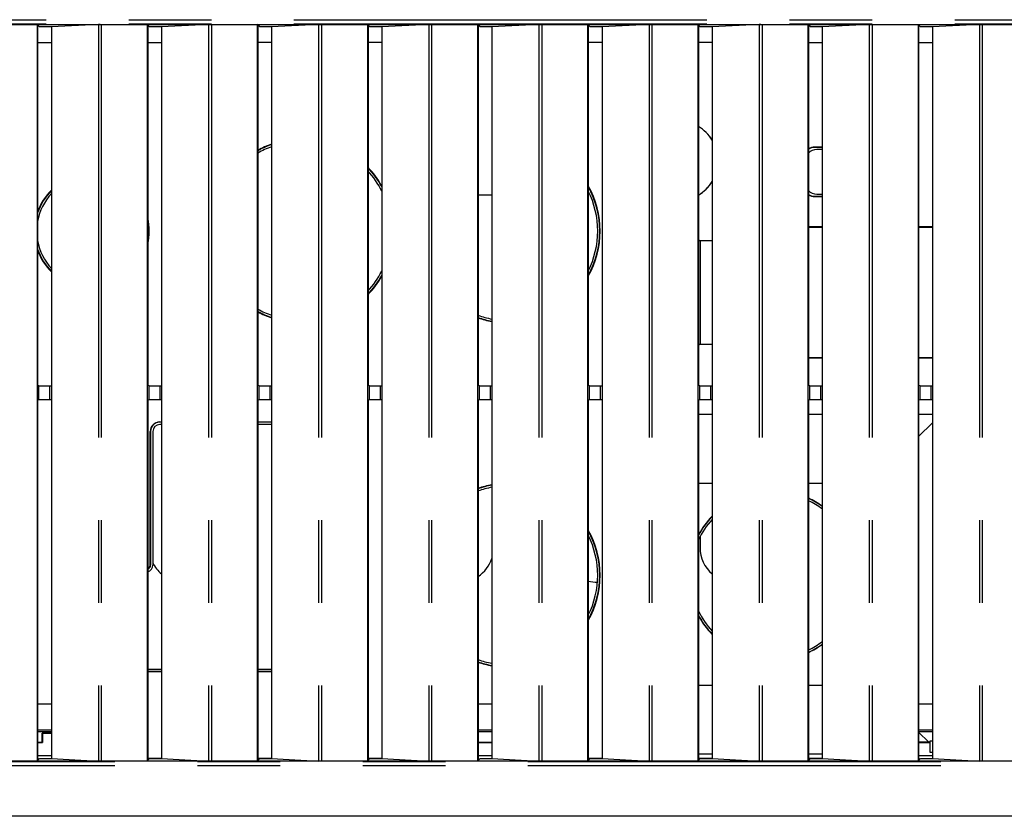
# Model space of a CAD drawing. Extents: x -160 to 260, y -170 to 127.
# Drawn here: x -67 to -49, y -135 to -121 of the extents above; entities that cross this region are included whole.
import ezdxf

# ---------------------------------------------------------------- set-up
doc = ezdxf.new("R2010")
doc.units = 0
doc.linetypes.add('PHANTOM', pattern=[15, 7.5, -1.5, 1.5, -1.5, 1.5, -1.5])
doc.layers.get('0').update_dxf_attribs({"linetype": 'CONTINUOUS'})

msp = doc.modelspace()

# ---------------------------------------------------------------- linework, layer by layer
at = {"color": 7, "linetype": 'PHANTOM'}
for p, q in [((-91.778, -120.709), (-20.028, -120.709)), ((-91.778, -120.784), (-20.028, -120.784)), ((-65.33, -120.797), (-65.33, -134.17)), ((-65.277, -120.796), (-65.277, -134.171)), ((-63.33, -120.797), (-63.33, -134.17)), ((-63.277, -120.796), (-63.277, -134.171)), ((-61.33, -120.797), (-61.33, -134.17)), ((-61.277, -120.796), (-61.277, -134.171)), ((-59.33, -120.797), (-59.33, -134.17)), ((-59.277, -120.796), (-59.277, -134.171)), ((-57.33, -120.797), (-57.33, -134.17)), ((-57.277, -120.796), (-57.277, -134.171)), ((-55.33, -120.797), (-55.33, -134.17)), ((-55.277, -120.796), (-55.277, -134.171)), ((-53.33, -120.797), (-53.33, -134.17)), ((-53.277, -120.796), (-53.277, -134.171)), ((-51.33, -120.797), (-51.33, -134.17)), ((-51.277, -120.796), (-51.277, -134.171)), ((-49.33, -120.797), (-49.33, -134.17)), ((-49.277, -120.796), (-49.277, -134.171)), ((-52.321, -123.021), (-52.321, -123.028)), ((-52.321, -123.922), (-52.321, -123.915)), ((-54.415, -124.715), (-54.415, -124.723)), ((-54.415, -126.605), (-54.415, -126.598)), ((-66.408, -127.612), (-66.408, -127.355)), ((-66.208, -127.611), (-66.208, -127.357)), ((-64.408, -127.612), (-64.408, -127.355)), ((-64.208, -127.611), (-64.208, -127.357)), ((-62.408, -127.612), (-62.408, -127.355)), ((-62.208, -127.611), (-62.208, -127.357)), ((-60.408, -127.612), (-60.408, -127.355)), ((-60.208, -127.611), (-60.208, -127.357)), ((-58.408, -127.612), (-58.408, -127.355)), ((-58.208, -127.611), (-58.208, -127.357)), ((-56.408, -127.612), (-56.408, -127.355)), ((-56.208, -127.611), (-56.208, -127.357)), ((-54.408, -127.612), (-54.408, -127.355)), ((-54.208, -127.611), (-54.208, -127.357)), ((-52.408, -127.612), (-52.408, -127.355)), ((-52.208, -127.611), (-52.208, -127.357)), ((-50.408, -127.612), (-50.408, -127.355)), ((-50.208, -127.611), (-50.208, -127.357)), ((-64.215, -128.018), (-64.215, -128.012)), ((-64.382, -128.185), (-64.389, -128.185)), ((-64.382, -130.61), (-64.389, -130.61)), ((-66.184, -133.667), (-66.183, -133.666)), ((-20.028, -134.183), (-91.778, -134.183)), ((-20.028, -134.258), (-91.778, -134.258))]:
    msp.add_line(p, q, dxfattribs=at)
at = {"color": 7, "linetype": 'CONTINUOUS'}
for p, q in [((-91.778, -120.796), (-20.028, -120.796)), ((-66.444, -120.796), (-66.444, -134.171)), ((-66.398, -120.842), (-66.443, -120.796)), ((-66.433, -120.807), (-66.433, -127.351)), ((-66.183, -120.842), (-66.398, -120.842)), ((-65.33, -120.797), (-66.183, -120.842)), ((-66.183, -120.842), (-66.183, -134.125)), ((-64.444, -120.796), (-64.444, -134.171)), ((-64.398, -120.842), (-64.443, -120.796)), ((-64.433, -120.807), (-64.433, -127.351)), ((-64.183, -120.842), (-64.398, -120.842)), ((-63.33, -120.797), (-64.183, -120.842)), ((-64.183, -120.842), (-64.183, -134.125)), ((-62.444, -120.796), (-62.444, -134.171)), ((-62.398, -120.842), (-62.443, -120.796)), ((-62.433, -120.807), (-62.433, -127.351)), ((-62.183, -120.842), (-62.398, -120.842)), ((-61.33, -120.797), (-62.183, -120.842)), ((-62.183, -120.842), (-62.183, -134.125)), ((-60.444, -120.796), (-60.444, -134.171)), ((-60.398, -120.842), (-60.443, -120.796)), ((-60.433, -120.807), (-60.433, -127.351)), ((-60.183, -120.842), (-60.398, -120.842)), ((-59.33, -120.797), (-60.183, -120.842)), ((-60.183, -120.842), (-60.183, -134.125)), ((-58.444, -120.796), (-58.444, -134.171)), ((-58.398, -120.842), (-58.443, -120.796)), ((-58.433, -120.807), (-58.433, -127.351)), ((-58.183, -120.842), (-58.398, -120.842)), ((-57.33, -120.797), (-58.183, -120.842)), ((-58.183, -120.842), (-58.183, -134.125)), ((-56.444, -120.796), (-56.444, -134.171)), ((-56.398, -120.842), (-56.443, -120.796)), ((-56.433, -120.807), (-56.433, -127.351)), ((-56.183, -120.842), (-56.398, -120.842)), ((-55.33, -120.797), (-56.183, -120.842)), ((-56.183, -120.842), (-56.183, -134.125)), ((-54.444, -120.796), (-54.444, -134.171)), ((-54.398, -120.842), (-54.443, -120.796)), ((-54.433, -120.807), (-54.433, -127.351)), ((-54.183, -120.842), (-54.398, -120.842)), ((-53.33, -120.797), (-54.183, -120.842)), ((-54.183, -120.842), (-54.183, -134.125)), ((-52.444, -120.796), (-52.444, -134.171)), ((-52.398, -120.842), (-52.443, -120.796)), ((-52.433, -120.807), (-52.433, -127.351)), ((-52.183, -120.842), (-52.398, -120.842)), ((-51.33, -120.797), (-52.183, -120.842)), ((-52.183, -120.842), (-52.183, -134.125)), ((-50.444, -120.796), (-50.444, -134.171)), ((-50.398, -120.842), (-50.443, -120.796)), ((-50.433, -120.807), (-50.433, -127.351)), ((-50.183, -120.842), (-50.398, -120.842)), ((-49.33, -120.797), (-50.183, -120.842)), ((-50.183, -120.842), (-50.183, -134.125)), ((-66.433, -121.121), (-66.183, -121.121)), ((-64.433, -121.121), (-64.183, -121.121)), ((-62.183, -121.121), (-62.433, -121.121)), ((-60.183, -121.121), (-60.433, -121.121)), ((-56.183, -121.121), (-56.433, -121.121)), ((-54.183, -121.121), (-54.433, -121.121)), ((-52.433, -121.121), (-52.183, -121.121)), ((-50.433, -121.121), (-50.183, -121.121)), ((-52.183, -123.021), (-52.321, -123.021)), ((-52.183, -123.028), (-52.321, -123.028)), ((-52.183, -123.065), (-52.284, -123.065)), ((-58.183, -123.898), (-58.433, -123.898)), ((-52.284, -123.878), (-52.183, -123.878)), ((-52.321, -123.915), (-52.183, -123.915)), ((-52.321, -123.922), (-52.183, -123.922)), ((-52.433, -124.465), (-52.183, -124.465)), ((-52.433, -124.473), (-52.183, -124.473)), ((-50.433, -124.465), (-50.183, -124.465)), ((-50.433, -124.473), (-50.183, -124.473)), ((-54.415, -124.715), (-54.183, -124.715)), ((-54.183, -124.723), (-54.415, -124.723)), ((-54.403, -124.723), (-54.403, -126.598)), ((-54.415, -126.598), (-54.183, -126.598)), ((-54.183, -126.605), (-54.415, -126.605)), ((-52.183, -126.848), (-52.433, -126.848)), ((-52.183, -126.855), (-52.433, -126.855)), ((-50.183, -126.848), (-50.433, -126.848)), ((-50.183, -126.855), (-50.433, -126.855)), ((-66.408, -127.355), (-66.433, -127.351)), ((-66.208, -127.357), (-66.183, -127.357)), ((-64.408, -127.355), (-64.433, -127.351)), ((-64.208, -127.357), (-64.183, -127.357)), ((-62.408, -127.355), (-62.433, -127.351)), ((-62.208, -127.357), (-62.183, -127.357)), ((-60.408, -127.355), (-60.433, -127.351)), ((-60.208, -127.357), (-60.183, -127.357)), ((-58.408, -127.355), (-58.433, -127.351)), ((-58.208, -127.357), (-58.183, -127.357)), ((-56.408, -127.355), (-56.433, -127.351)), ((-56.208, -127.357), (-56.183, -127.357)), ((-54.408, -127.355), (-54.433, -127.351)), ((-54.208, -127.357), (-54.183, -127.357)), ((-52.408, -127.355), (-52.433, -127.351)), ((-52.208, -127.357), (-52.183, -127.357)), ((-50.408, -127.355), (-50.433, -127.351)), ((-50.208, -127.357), (-50.183, -127.357)), ((-66.408, -127.612), (-66.433, -127.617)), ((-66.433, -127.617), (-66.433, -134.161)), ((-66.183, -127.611), (-66.208, -127.611)), ((-64.408, -127.612), (-64.433, -127.617)), ((-64.433, -127.617), (-64.433, -134.161)), ((-64.183, -127.611), (-64.208, -127.611)), ((-62.408, -127.612), (-62.433, -127.617)), ((-62.433, -127.617), (-62.433, -134.161)), ((-62.183, -127.611), (-62.208, -127.611)), ((-60.408, -127.612), (-60.433, -127.617)), ((-60.433, -127.617), (-60.433, -134.161)), ((-60.183, -127.611), (-60.208, -127.611)), ((-58.408, -127.612), (-58.433, -127.617)), ((-58.433, -127.617), (-58.433, -134.161)), ((-58.183, -127.611), (-58.208, -127.611)), ((-56.408, -127.612), (-56.433, -127.617)), ((-56.433, -127.617), (-56.433, -134.161)), ((-56.183, -127.611), (-56.208, -127.611)), ((-54.408, -127.612), (-54.433, -127.617)), ((-54.433, -127.617), (-54.433, -134.161)), ((-54.183, -127.611), (-54.208, -127.611)), ((-52.408, -127.612), (-52.433, -127.617)), ((-52.433, -127.617), (-52.433, -134.161)), ((-52.183, -127.611), (-52.208, -127.611)), ((-50.408, -127.612), (-50.433, -127.617)), ((-50.433, -127.617), (-50.433, -134.161)), ((-50.183, -127.611), (-50.208, -127.611)), ((-64.215, -128.012), (-64.183, -128.012)), ((-64.183, -128.018), (-64.215, -128.018)), ((-62.433, -128.012), (-62.183, -128.012)), ((-62.183, -128.018), (-62.433, -128.018)), ((-54.433, -127.871), (-54.183, -127.871)), ((-52.433, -127.871), (-52.183, -127.871)), ((-50.433, -127.871), (-50.183, -127.871)), ((-64.389, -130.61), (-64.389, -128.185)), ((-64.382, -128.185), (-64.382, -130.61)), ((-64.34, -128.185), (-64.34, -130.61)), ((-64.183, -128.06), (-64.215, -128.06)), ((-62.183, -128.06), (-62.433, -128.06)), ((-50.433, -128.277), (-50.183, -128.027)), ((-54.433, -129.121), (-54.183, -129.121)), ((-52.433, -129.121), (-52.183, -129.121)), ((-54.403, -130.093), (-54.403, -130.296)), ((-64.433, -132.498), (-64.183, -132.498)), ((-64.433, -132.539), (-64.183, -132.539)), ((-64.183, -132.546), (-64.433, -132.546)), ((-62.433, -132.498), (-62.183, -132.498)), ((-62.433, -132.539), (-62.183, -132.539)), ((-62.183, -132.546), (-62.433, -132.546)), ((-54.183, -132.796), (-54.433, -132.796)), ((-52.183, -132.796), (-52.433, -132.796)), ((-66.183, -133.135), (-66.433, -133.135)), ((-58.183, -133.135), (-58.433, -133.135)), ((-50.183, -133.135), (-50.433, -133.135)), ((-66.183, -133.609), (-66.433, -133.609)), ((-66.183, -133.635), (-66.433, -133.635)), ((-66.353, -133.824), (-66.353, -133.66)), ((-66.353, -133.66), (-66.346, -133.667)), ((-66.183, -133.66), (-66.353, -133.66)), ((-66.346, -133.667), (-66.346, -133.831)), ((-66.184, -133.667), (-66.346, -133.667)), ((-58.183, -133.609), (-58.433, -133.609)), ((-58.183, -133.635), (-58.433, -133.635)), ((-50.183, -133.609), (-50.433, -133.609)), ((-50.183, -133.635), (-50.433, -133.635)), ((-50.433, -133.641), (-50.25, -133.824)), ((-66.433, -133.824), (-66.353, -133.824)), ((-66.433, -133.831), (-66.346, -133.831)), ((-66.353, -133.824), (-66.346, -133.831)), ((-58.433, -133.824), (-58.183, -133.824)), ((-58.433, -133.831), (-58.183, -133.831)), ((-50.228, -133.824), (-50.433, -133.824)), ((-50.433, -133.831), (-50.228, -133.831)), ((-50.228, -133.81), (-50.228, -134.01)), ((-50.183, -133.81), (-50.228, -133.81)), ((-66.183, -134.074), (-66.433, -134.074)), ((-58.183, -134.074), (-58.433, -134.074)), ((-54.183, -134.046), (-54.433, -134.046)), ((-52.183, -134.046), (-52.433, -134.046)), ((-50.183, -134.074), (-50.433, -134.074)), ((-50.228, -134.01), (-50.183, -134.01)), ((-20.028, -134.171), (-91.778, -134.171)), ((-66.444, -134.171), (-66.398, -134.125)), ((-66.433, -134.146), (-66.419, -134.146)), ((-66.42, -134.148), (-66.433, -134.148)), ((-66.398, -134.125), (-66.183, -134.125)), ((-66.183, -134.125), (-65.33, -134.17)), ((-64.444, -134.171), (-64.398, -134.125)), ((-64.433, -134.114), (-64.183, -134.114)), ((-64.433, -134.146), (-64.419, -134.146)), ((-64.42, -134.148), (-64.433, -134.148)), ((-64.398, -134.125), (-64.183, -134.125)), ((-64.183, -134.125), (-63.33, -134.17)), ((-62.444, -134.171), (-62.398, -134.125)), ((-62.433, -134.114), (-62.183, -134.114)), ((-62.433, -134.146), (-62.419, -134.146)), ((-62.42, -134.148), (-62.433, -134.148)), ((-62.398, -134.125), (-62.183, -134.125)), ((-62.183, -134.125), (-61.33, -134.17)), ((-60.444, -134.171), (-60.398, -134.125)), ((-60.433, -134.114), (-60.183, -134.114)), ((-60.433, -134.146), (-60.419, -134.146)), ((-60.42, -134.148), (-60.433, -134.148)), ((-60.398, -134.125), (-60.183, -134.125)), ((-60.183, -134.125), (-59.33, -134.17)), ((-58.444, -134.171), (-58.398, -134.125)), ((-58.433, -134.146), (-58.419, -134.146)), ((-58.42, -134.148), (-58.433, -134.148)), ((-58.398, -134.125), (-58.183, -134.125)), ((-58.183, -134.125), (-57.33, -134.17)), ((-56.444, -134.171), (-56.398, -134.125)), ((-56.433, -134.114), (-56.183, -134.114)), ((-56.433, -134.146), (-56.419, -134.146)), ((-56.42, -134.148), (-56.433, -134.148)), ((-56.398, -134.125), (-56.183, -134.125)), ((-56.183, -134.125), (-55.33, -134.17)), ((-54.444, -134.171), (-54.398, -134.125)), ((-54.433, -134.114), (-54.183, -134.114)), ((-54.433, -134.146), (-54.419, -134.146)), ((-54.42, -134.148), (-54.433, -134.148)), ((-54.398, -134.125), (-54.183, -134.125)), ((-54.183, -134.125), (-53.33, -134.17)), ((-52.444, -134.171), (-52.398, -134.125)), ((-52.433, -134.114), (-52.183, -134.114)), ((-52.433, -134.146), (-52.419, -134.146)), ((-52.42, -134.148), (-52.433, -134.148)), ((-52.398, -134.125), (-52.183, -134.125)), ((-52.183, -134.125), (-51.33, -134.17)), ((-50.444, -134.171), (-50.398, -134.125)), ((-50.433, -134.146), (-50.419, -134.146)), ((-50.42, -134.148), (-50.433, -134.148)), ((-50.398, -134.125), (-50.183, -134.125)), ((-50.183, -134.125), (-49.33, -134.17)), ((-16.403, -135.171), (-97.903, -135.171))]:
    msp.add_line(p, q, dxfattribs=at)
for points in [[(-65.298, -120.796), (-65.303, -120.796), (-65.309, -120.797), (-65.314, -120.797), (-65.32, -120.797), (-65.325, -120.797), (-65.33, -120.797)], [(-63.298, -120.796), (-63.303, -120.796), (-63.309, -120.797), (-63.314, -120.797), (-63.32, -120.797), (-63.325, -120.797), (-63.33, -120.797)], [(-61.298, -120.796), (-61.303, -120.796), (-61.309, -120.797), (-61.314, -120.797), (-61.32, -120.797), (-61.325, -120.797), (-61.33, -120.797)], [(-59.298, -120.796), (-59.303, -120.796), (-59.309, -120.797), (-59.314, -120.797), (-59.32, -120.797), (-59.325, -120.797), (-59.33, -120.797)], [(-57.298, -120.796), (-57.303, -120.796), (-57.309, -120.797), (-57.314, -120.797), (-57.32, -120.797), (-57.325, -120.797), (-57.33, -120.797)], [(-55.298, -120.796), (-55.303, -120.796), (-55.309, -120.797), (-55.314, -120.797), (-55.32, -120.797), (-55.325, -120.797), (-55.33, -120.797)], [(-53.298, -120.796), (-53.303, -120.796), (-53.309, -120.797), (-53.314, -120.797), (-53.32, -120.797), (-53.325, -120.797), (-53.33, -120.797)], [(-51.298, -120.796), (-51.303, -120.796), (-51.309, -120.797), (-51.314, -120.797), (-51.32, -120.797), (-51.325, -120.797), (-51.33, -120.797)], [(-49.298, -120.796), (-49.303, -120.796), (-49.309, -120.797), (-49.314, -120.797), (-49.32, -120.797), (-49.325, -120.797), (-49.33, -120.797)], [(-66.408, -127.355), (-66.398, -127.356), (-66.388, -127.356), (-66.378, -127.356), (-66.368, -127.356), (-66.358, -127.356), (-66.348, -127.356), (-66.338, -127.356), (-66.328, -127.357), (-66.318, -127.357), (-66.308, -127.357), (-66.298, -127.357), (-66.288, -127.357), (-66.278, -127.357), (-66.268, -127.357), (-66.258, -127.357), (-66.248, -127.357), (-66.238, -127.357), (-66.228, -127.357), (-66.218, -127.357), (-66.208, -127.357)], [(-64.408, -127.355), (-64.398, -127.356), (-64.388, -127.356), (-64.378, -127.356), (-64.368, -127.356), (-64.358, -127.356), (-64.348, -127.356), (-64.338, -127.356), (-64.328, -127.357), (-64.318, -127.357), (-64.308, -127.357), (-64.298, -127.357), (-64.288, -127.357), (-64.278, -127.357), (-64.268, -127.357), (-64.258, -127.357), (-64.248, -127.357), (-64.238, -127.357), (-64.228, -127.357), (-64.218, -127.357), (-64.208, -127.357)], [(-62.408, -127.355), (-62.398, -127.356), (-62.388, -127.356), (-62.378, -127.356), (-62.368, -127.356), (-62.358, -127.356), (-62.348, -127.356), (-62.338, -127.356), (-62.328, -127.357), (-62.318, -127.357), (-62.308, -127.357), (-62.298, -127.357), (-62.288, -127.357), (-62.278, -127.357), (-62.268, -127.357), (-62.258, -127.357), (-62.248, -127.357), (-62.238, -127.357), (-62.228, -127.357), (-62.218, -127.357), (-62.208, -127.357)], [(-60.408, -127.355), (-60.398, -127.356), (-60.388, -127.356), (-60.378, -127.356), (-60.368, -127.356), (-60.358, -127.356), (-60.348, -127.356), (-60.338, -127.356), (-60.328, -127.357), (-60.318, -127.357), (-60.308, -127.357), (-60.298, -127.357), (-60.288, -127.357), (-60.278, -127.357), (-60.268, -127.357), (-60.258, -127.357), (-60.248, -127.357), (-60.238, -127.357), (-60.228, -127.357), (-60.218, -127.357), (-60.208, -127.357)], [(-58.408, -127.355), (-58.398, -127.356), (-58.388, -127.356), (-58.378, -127.356), (-58.368, -127.356), (-58.358, -127.356), (-58.348, -127.356), (-58.338, -127.356), (-58.328, -127.357), (-58.318, -127.357), (-58.308, -127.357), (-58.298, -127.357), (-58.288, -127.357), (-58.278, -127.357), (-58.268, -127.357), (-58.258, -127.357), (-58.248, -127.357), (-58.238, -127.357), (-58.228, -127.357), (-58.218, -127.357), (-58.208, -127.357)], [(-56.408, -127.355), (-56.398, -127.356), (-56.388, -127.356), (-56.378, -127.356), (-56.368, -127.356), (-56.358, -127.356), (-56.348, -127.356), (-56.338, -127.356), (-56.328, -127.357), (-56.318, -127.357), (-56.308, -127.357), (-56.298, -127.357), (-56.288, -127.357), (-56.278, -127.357), (-56.268, -127.357), (-56.258, -127.357), (-56.248, -127.357), (-56.238, -127.357), (-56.228, -127.357), (-56.218, -127.357), (-56.208, -127.357)], [(-54.408, -127.355), (-54.398, -127.356), (-54.388, -127.356), (-54.378, -127.356), (-54.368, -127.356), (-54.358, -127.356), (-54.348, -127.356), (-54.338, -127.356), (-54.328, -127.357), (-54.318, -127.357), (-54.308, -127.357), (-54.298, -127.357), (-54.288, -127.357), (-54.278, -127.357), (-54.268, -127.357), (-54.258, -127.357), (-54.248, -127.357), (-54.238, -127.357), (-54.228, -127.357), (-54.218, -127.357), (-54.208, -127.357)], [(-52.408, -127.355), (-52.398, -127.356), (-52.388, -127.356), (-52.378, -127.356), (-52.368, -127.356), (-52.358, -127.356), (-52.348, -127.356), (-52.338, -127.356), (-52.328, -127.357), (-52.318, -127.357), (-52.308, -127.357), (-52.298, -127.357), (-52.288, -127.357), (-52.278, -127.357), (-52.268, -127.357), (-52.258, -127.357), (-52.248, -127.357), (-52.238, -127.357), (-52.228, -127.357), (-52.218, -127.357), (-52.208, -127.357)], [(-50.408, -127.355), (-50.398, -127.356), (-50.388, -127.356), (-50.378, -127.356), (-50.368, -127.356), (-50.358, -127.356), (-50.348, -127.356), (-50.338, -127.356), (-50.328, -127.357), (-50.318, -127.357), (-50.308, -127.357), (-50.298, -127.357), (-50.288, -127.357), (-50.278, -127.357), (-50.268, -127.357), (-50.258, -127.357), (-50.248, -127.357), (-50.238, -127.357), (-50.228, -127.357), (-50.218, -127.357), (-50.208, -127.357)], [(-66.208, -127.611), (-66.218, -127.611), (-66.228, -127.611), (-66.238, -127.611), (-66.248, -127.611), (-66.258, -127.611), (-66.268, -127.611), (-66.278, -127.611), (-66.288, -127.611), (-66.298, -127.611), (-66.308, -127.611), (-66.318, -127.611), (-66.328, -127.611), (-66.338, -127.611), (-66.348, -127.611), (-66.358, -127.611), (-66.368, -127.612), (-66.378, -127.612), (-66.388, -127.612), (-66.398, -127.612), (-66.408, -127.612)], [(-64.208, -127.611), (-64.218, -127.611), (-64.228, -127.611), (-64.238, -127.611), (-64.248, -127.611), (-64.258, -127.611), (-64.268, -127.611), (-64.278, -127.611), (-64.288, -127.611), (-64.298, -127.611), (-64.308, -127.611), (-64.318, -127.611), (-64.328, -127.611), (-64.338, -127.611), (-64.348, -127.611), (-64.358, -127.611), (-64.368, -127.612), (-64.378, -127.612), (-64.388, -127.612), (-64.398, -127.612), (-64.408, -127.612)], [(-62.208, -127.611), (-62.218, -127.611), (-62.228, -127.611), (-62.238, -127.611), (-62.248, -127.611), (-62.258, -127.611), (-62.268, -127.611), (-62.278, -127.611), (-62.288, -127.611), (-62.298, -127.611), (-62.308, -127.611), (-62.318, -127.611), (-62.328, -127.611), (-62.338, -127.611), (-62.348, -127.611), (-62.358, -127.611), (-62.368, -127.612), (-62.378, -127.612), (-62.388, -127.612), (-62.398, -127.612), (-62.408, -127.612)], [(-60.208, -127.611), (-60.218, -127.611), (-60.228, -127.611), (-60.238, -127.611), (-60.248, -127.611), (-60.258, -127.611), (-60.268, -127.611), (-60.278, -127.611), (-60.288, -127.611), (-60.298, -127.611), (-60.308, -127.611), (-60.318, -127.611), (-60.328, -127.611), (-60.338, -127.611), (-60.348, -127.611), (-60.358, -127.611), (-60.368, -127.612), (-60.378, -127.612), (-60.388, -127.612), (-60.398, -127.612), (-60.408, -127.612)], [(-58.208, -127.611), (-58.218, -127.611), (-58.228, -127.611), (-58.238, -127.611), (-58.248, -127.611), (-58.258, -127.611), (-58.268, -127.611), (-58.278, -127.611), (-58.288, -127.611), (-58.298, -127.611), (-58.308, -127.611), (-58.318, -127.611), (-58.328, -127.611), (-58.338, -127.611), (-58.348, -127.611), (-58.358, -127.611), (-58.368, -127.612), (-58.378, -127.612), (-58.388, -127.612), (-58.398, -127.612), (-58.408, -127.612)], [(-56.208, -127.611), (-56.218, -127.611), (-56.228, -127.611), (-56.238, -127.611), (-56.248, -127.611), (-56.258, -127.611), (-56.268, -127.611), (-56.278, -127.611), (-56.288, -127.611), (-56.298, -127.611), (-56.308, -127.611), (-56.318, -127.611), (-56.328, -127.611), (-56.338, -127.611), (-56.348, -127.611), (-56.358, -127.611), (-56.368, -127.612), (-56.378, -127.612), (-56.388, -127.612), (-56.398, -127.612), (-56.408, -127.612)], [(-54.208, -127.611), (-54.218, -127.611), (-54.228, -127.611), (-54.238, -127.611), (-54.248, -127.611), (-54.258, -127.611), (-54.268, -127.611), (-54.278, -127.611), (-54.288, -127.611), (-54.298, -127.611), (-54.308, -127.611), (-54.318, -127.611), (-54.328, -127.611), (-54.338, -127.611), (-54.348, -127.611), (-54.358, -127.611), (-54.368, -127.612), (-54.378, -127.612), (-54.388, -127.612), (-54.398, -127.612), (-54.408, -127.612)], [(-52.208, -127.611), (-52.218, -127.611), (-52.228, -127.611), (-52.238, -127.611), (-52.248, -127.611), (-52.258, -127.611), (-52.268, -127.611), (-52.278, -127.611), (-52.288, -127.611), (-52.298, -127.611), (-52.308, -127.611), (-52.318, -127.611), (-52.328, -127.611), (-52.338, -127.611), (-52.348, -127.611), (-52.358, -127.611), (-52.368, -127.612), (-52.378, -127.612), (-52.388, -127.612), (-52.398, -127.612), (-52.408, -127.612)], [(-50.208, -127.611), (-50.218, -127.611), (-50.228, -127.611), (-50.238, -127.611), (-50.248, -127.611), (-50.258, -127.611), (-50.268, -127.611), (-50.278, -127.611), (-50.288, -127.611), (-50.298, -127.611), (-50.308, -127.611), (-50.318, -127.611), (-50.328, -127.611), (-50.338, -127.611), (-50.348, -127.611), (-50.358, -127.611), (-50.368, -127.612), (-50.378, -127.612), (-50.388, -127.612), (-50.398, -127.612), (-50.408, -127.612)], [(-65.277, -134.171), (-65.286, -134.171), (-65.295, -134.171), (-65.304, -134.171), (-65.312, -134.171), (-65.321, -134.171), (-65.33, -134.17)], [(-63.277, -134.171), (-63.286, -134.171), (-63.295, -134.171), (-63.304, -134.171), (-63.312, -134.171), (-63.321, -134.171), (-63.33, -134.17)], [(-61.277, -134.171), (-61.286, -134.171), (-61.295, -134.171), (-61.304, -134.171), (-61.312, -134.171), (-61.321, -134.171), (-61.33, -134.17)], [(-59.277, -134.171), (-59.286, -134.171), (-59.295, -134.171), (-59.304, -134.171), (-59.312, -134.171), (-59.321, -134.171), (-59.33, -134.17)], [(-57.277, -134.171), (-57.286, -134.171), (-57.295, -134.171), (-57.304, -134.171), (-57.312, -134.171), (-57.321, -134.171), (-57.33, -134.17)], [(-55.277, -134.171), (-55.286, -134.171), (-55.295, -134.171), (-55.304, -134.171), (-55.312, -134.171), (-55.321, -134.171), (-55.33, -134.17)], [(-53.277, -134.171), (-53.286, -134.171), (-53.295, -134.171), (-53.304, -134.171), (-53.312, -134.171), (-53.321, -134.171), (-53.33, -134.17)], [(-51.277, -134.171), (-51.286, -134.171), (-51.295, -134.171), (-51.304, -134.171), (-51.312, -134.171), (-51.321, -134.171), (-51.33, -134.17)], [(-49.277, -134.171), (-49.286, -134.171), (-49.295, -134.171), (-49.304, -134.171), (-49.312, -134.171), (-49.321, -134.171), (-49.33, -134.17)]]:
    msp.add_lwpolyline(points, dxfattribs=at)
for centre, radius, start, end in [((-54.803, -123.271), 0.725, 31.2927, 59.3574), ((-54.803, -123.271), 0.724, 31.1216, 59.2961), ((-61.637, -124.546), 1.669, 109.1136, 118.505), ((-61.637, -124.546), 1.662, 109.1918, 118.6275), ((-61.637, -124.546), 1.625, 109.6524, 119.3517), ((-52.321, -123.228), 0.207, 90, 122.7575), ((-52.321, -123.228), 0.2, 90, 123.9728), ((-52.284, -123.265), 0.2, 90, 138.2723), ((-61.637, -124.546), 1.669, 29.4405, 43.8566), ((-61.637, -124.546), 1.663, 29.0358, 43.6204), ((-61.637, -124.546), 1.625, 26.559, 42.2143), ((-57.887, -124.546), 1.669, 330.5595, 29.4405), ((-54.803, -123.271), 0.724, 300.7039, 328.8784), ((-54.803, -123.271), 0.725, 300.6426, 328.7073), ((-65.449, -124.546), 1.044, 134.6731, 160.4785), ((-65.449, -124.546), 1.037, 135.0297, 161.5254), ((-65.449, -124.546), 1, 137.2236, 169.7506), ((-57.887, -124.546), 1.663, 330.9642, 29.0358), ((-57.887, -124.546), 1.625, 333.441, 26.559), ((-52.284, -123.678), 0.2, 221.7278, 270.0659), ((-52.321, -123.715), 0.2, 236.0273, 270.0497), ((-52.321, -123.715), 0.207, 237.2425, 270), ((-65.449, -124.546), 1.044, 346.7001, 13.2999), ((-65.449, -124.546), 1.038, 348.3197, 11.6803), ((-65.449, -124.546), 1, 190.2494, 222.7764), ((-54.415, -124.848), 0.133, 90, 97.7875), ((-54.415, -124.848), 0.125, 90, 98.2808), ((-65.449, -124.546), 1.037, 198.4747, 224.9703), ((-65.449, -124.546), 1.044, 199.5215, 225.3268), ((-61.637, -124.546), 1.625, 317.7857, 333.441), ((-61.637, -124.546), 1.663, 316.3796, 330.9642), ((-61.637, -124.546), 1.669, 316.1433, 330.5595), ((-61.637, -124.546), 1.625, 240.6483, 250.3476), ((-61.637, -124.546), 1.662, 241.3724, 250.8082), ((-61.637, -124.546), 1.669, 241.495, 250.8864), ((-57.887, -124.546), 1.625, 250.3476, 259.4865), ((-57.887, -124.546), 1.663, 250.8082, 259.7263), ((-57.887, -124.546), 1.669, 250.8864, 259.7671), ((-54.415, -126.473), 0.125, 261.7198, 270.0477), ((-54.415, -126.473), 0.133, 262.2124, 270.0486), ((-64.215, -128.185), 0.173, 90, 180), ((-64.215, -128.185), 0.167, 90, 180), ((-64.215, -128.185), 0.125, 90, 180), ((-57.887, -130.796), 1.669, 100.2329, 109.1136), ((-57.887, -130.796), 1.662, 100.2737, 109.1918), ((-57.887, -130.796), 1.625, 100.5135, 109.6524), ((-53.078, -130.796), 1.541, 54.5267, 65.2832), ((-53.078, -130.796), 1.538, 54.4225, 65.2158), ((-53.078, -130.796), 1.5, 53.3914, 64.5527), ((-53.078, -130.796), 1.541, 135.8251, 151.5711), ((-53.078, -130.796), 1.537, 135.9762, 151.8405), ((-53.078, -130.796), 1.5, 137.477, 154.647), ((-57.887, -130.796), 1.669, 330.5595, 29.4405), ((-57.887, -130.796), 1.663, 330.9642, 29.0358), ((-57.887, -130.796), 1.625, 333.441, 26.559), ((-53.778, -130.296), 0.625, 180, 229.5467), ((-58.778, -130.296), 0.625, 303.45, 342.0314), ((-64.465, -130.61), 0.0766, 294.6994, 0.0795), ((-64.465, -130.61), 0.0831, 292.6422, 0.09), ((-64.465, -130.61), 0.125, 284.8351, 0.0902), ((-63.778, -130.296), 0.625, 205.8378, 229.5467), ((-56.278, -130.296), 0.625, 255.5934, 271.0218), ((-53.078, -130.796), 1.5, 205.353, 222.523), ((-53.078, -130.796), 1.537, 208.1595, 224.0238), ((-53.078, -130.796), 1.541, 208.4289, 224.1748), ((-53.078, -130.796), 1.5, 295.4473, 306.6086), ((-53.078, -130.796), 1.538, 294.7842, 305.5775), ((-53.078, -130.796), 1.541, 294.7168, 305.4733), ((-57.887, -130.796), 1.625, 250.3476, 259.4865), ((-57.887, -130.796), 1.663, 250.8082, 259.7263), ((-57.887, -130.796), 1.669, 250.8864, 259.7671), ((-66.184, -133.742), 0.0749, 89.2026, 90)]:
    msp.add_arc(centre, radius, start, end, dxfattribs=at)

doc.saveas('drawing.dxf')
